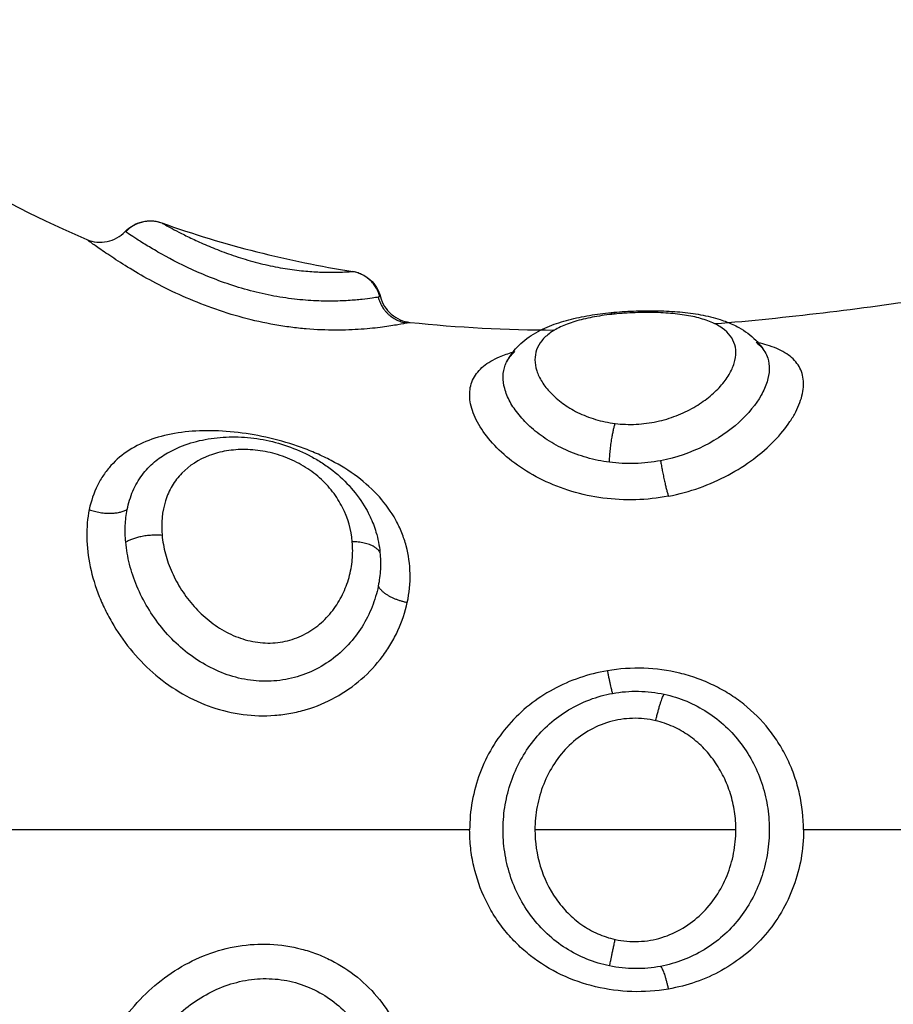
# Model space of a CAD drawing. Units: millimetres. Extents: x 98.62 to 105.63, y 1465.84 to 1473.75.
# Drawn here: x 104.1 to 104.13, y 1471.47 to 1471.5 of the extents above; entities that cross this region are included whole.
import ezdxf

# ---------------------------------------------------------------- set-up
doc = ezdxf.new("R2010")
doc.units = ezdxf.units.MM
doc.layers.add('Make2D$Visible$Curves', color=7, linetype='Continuous')
doc.layers.add('Make2D$Visible$Tangents', color=8, linetype='Continuous')

# ---------------------------------------------------------------- blocks, each defined once
blk = doc.blocks.new('OPSH2_E031')
at = {"layer": 'Make2D$Visible$Curves', "color": 0, "lineweight": -3}
for points, knots in [([(353.23255, 242.217841), (353.234597, 242.22045), (353.237274, 242.222142), (353.239955, 242.222532), (353.24525, 242.223304), (353.250564, 242.219003), (353.255955, 242.216532), (353.256186, 242.216427), (353.256417, 242.216324), (353.256648, 242.216225)], [0, 0, 0, 0, 9.192673, 9.192673, 9.192673, 27.309971, 27.309971, 27.309971, 28.154278, 28.154278, 28.154278, 28.154278]), ([(353.257768, 242.216456), (353.257903, 242.216598), (353.258076, 242.216697), (353.258267, 242.216742), (353.258455, 242.216785), (353.25865, 242.216774), (353.258831, 242.216709)], [0.022745, 0.022745, 0.022745, 0.022745, 0.6153, 0.6153, 0.6153, 1.195763, 1.195763, 1.195763, 1.195763]), ([(353.256648, 242.216225), (353.256836, 242.216144), (353.257044, 242.216123), (353.257244, 242.216165), (353.257445, 242.216206), (353.257627, 242.216308), (353.257768, 242.216456)], [0.000157, 0.000157, 0.000157, 0.000157, 0.618173, 0.618173, 0.618173, 1.236283, 1.236283, 1.236283, 1.236283]), ([(353.264396, 242.215293), (353.264586, 242.215263), (353.264764, 242.215178), (353.264907, 242.215049), (353.265053, 242.214918), (353.265158, 242.214746), (353.265207, 242.214556)], [0.000083, 0.000083, 0.000083, 0.000083, 0.582147, 0.582147, 0.582147, 1.177158, 1.177158, 1.177158, 1.177158]), ([(353.265207, 242.214556), (353.265258, 242.214358), (353.265368, 242.214181), (353.265522, 242.214048), (353.265676, 242.213915), (353.265867, 242.213833), (353.26607, 242.213811)], [0.000067, 0.000067, 0.000067, 0.000067, 0.615715, 0.615715, 0.615715, 1.231146, 1.231146, 1.231146, 1.231146]), ([(353.26888, 242.212654), (353.268961, 242.212813), (353.269066, 242.212959), (353.269188, 242.213088), (353.269328, 242.213237), (353.26949, 242.213363), (353.269666, 242.21347), (353.269751, 242.213522), (353.26984, 242.21357), (353.269931, 242.213614), (353.270017, 242.213655), (353.270107, 242.213694), (353.270199, 242.213729), (353.270378, 242.213798), (353.270569, 242.213856), (353.270769, 242.213905), (353.270962, 242.213953), (353.271164, 242.213993), (353.271373, 242.214026), (353.271578, 242.214059), (353.271792, 242.214084), (353.272008, 242.214104), (353.272222, 242.214124), (353.272439, 242.214137), (353.272657, 242.214145), (353.272873, 242.214152), (353.273089, 242.214154), (353.273301, 242.214149)], [0.046867, 0.046867, 0.046867, 0.046867, 0.723981, 0.723981, 0.723981, 1.504612, 1.504612, 1.504612, 1.881882, 1.881882, 1.881882, 2.238573, 2.238573, 2.238573, 2.935705, 2.935705, 2.935705, 3.609173, 3.609173, 3.609173, 4.269915, 4.269915, 4.269915, 4.923191, 4.923191, 4.923191, 5.573982, 5.573982, 5.573982, 5.573982]), ([(353.273301, 242.214149), (353.273515, 242.214144), (353.273728, 242.214133), (353.273931, 242.214114), (353.274139, 242.214095), (353.274339, 242.214069), (353.274531, 242.214034), (353.274731, 242.213997), (353.274924, 242.21395), (353.275105, 242.213892), (353.275168, 242.213871), (353.27523, 242.213849), (353.275291, 242.213826), (353.275414, 242.213778), (353.275533, 242.213724), (353.275645, 242.213661), (353.275827, 242.213561), (353.275997, 242.213437), (353.276143, 242.213289), (353.276243, 242.213187), (353.276331, 242.213074), (353.276405, 242.212951)], [0, 0, 0, 0, 0.661114, 0.661114, 0.661114, 1.334672, 1.334672, 1.334672, 2.037233, 2.037233, 2.037233, 2.280963, 2.280963, 2.280963, 2.773468, 2.773468, 2.773468, 3.56905, 3.56905, 3.56905, 4.10995, 4.10995, 4.10995, 4.10995]), ([(353.259005, 242.210012), (353.259019, 242.21002), (353.259034, 242.210027), (353.259048, 242.210035), (353.259249, 242.210144), (353.259459, 242.210231), (353.259682, 242.2103), (353.259791, 242.210333), (353.259903, 242.210362), (353.260016, 242.210386), (353.260129, 242.21041), (353.260245, 242.210429), (353.260361, 242.210444), (353.260592, 242.210473), (353.260825, 242.210483), (353.261064, 242.210475), (353.261302, 242.210467), (353.261546, 242.210441), (353.261786, 242.210396), (353.262027, 242.210351), (353.262265, 242.210289), (353.262499, 242.210208), (353.262735, 242.210126), (353.262967, 242.210025), (353.263186, 242.209907), (353.263297, 242.209848), (353.263404, 242.209785), (353.263508, 242.209717), (353.263613, 242.209648), (353.263716, 242.209575), (353.263814, 242.209498), (353.264012, 242.209343), (353.264191, 242.209173), (353.264353, 242.208988), (353.264516, 242.208801), (353.26466, 242.2086), (353.264781, 242.208388), (353.264825, 242.20831), (353.264866, 242.208231), (353.264904, 242.208151)], [0.077238, 0.077238, 0.077238, 0.077238, 0.134932, 0.134932, 0.134932, 0.899297, 0.899297, 0.899297, 1.275513, 1.275513, 1.275513, 1.651026, 1.651026, 1.651026, 2.389119, 2.389119, 2.389119, 3.13078, 3.13078, 3.13078, 3.871773, 3.871773, 3.871773, 4.626066, 4.626066, 4.626066, 5.004461, 5.004461, 5.004461, 5.389056, 5.389056, 5.389056, 6.160791, 6.160791, 6.160791, 6.942452, 6.942452, 6.942452, 7.228341, 7.228341, 7.228341, 7.228341])]:
    blk.add_open_spline(points, degree=3, knots=knots, dxfattribs=at)
for points in [[(353.258831, 242.216709), (353.260674, 242.216049), (353.262527, 242.215591), (353.264396, 242.215293)], [(353.274941, 242.213774), (353.277043, 242.213941), (353.279154, 242.214207), (353.281273, 242.214518)], [(353.26607, 242.213811), (353.267468, 242.213663), (353.268871, 242.213594), (353.270278, 242.213588)], [(353.264869, 242.208223), (353.264867, 242.208226), (353.264865, 242.20823), (353.264863, 242.208233)], [(353.265703, 242.207959), (353.265703, 242.207958), (353.265703, 242.207958), (353.265703, 242.207958)]]:
    blk.add_open_spline(points, degree=3, dxfattribs=at)
for points, weights in [([(353.271929, 242.214042), (353.271951, 242.214099), (353.271981, 242.214102)], [0.952110082621, 0.962486039498, 1]), ([(353.271981, 242.214102), (353.27201, 242.214104), (353.272042, 242.214054)], [1, 0.986742163057, 1])]:
    blk.add_rational_spline(points, weights, degree=2, dxfattribs=at)
at = {"layer": 'Make2D$Visible$Tangents', "color": 0, "lineweight": -3}
for points, weights in [([(353.258843, 242.216702), (353.258231, 242.21692), (353.257784, 242.216445)], [1, 0.837399641468, 1]), ([(353.265191, 242.214553), (353.265029, 242.215188), (353.264384, 242.215292)], [1, 0.836303324452, 1]), ([(353.265141, 242.214545), (353.26531, 242.213874), (353.265987, 242.213794)], [1, 0.822523315956, 1]), ([(353.273225, 242.214096), (353.273263, 242.21415), (353.273301, 242.214149)], [1, 0.986365909324, 1]), ([(353.271877, 242.209737), (353.271901, 242.210396), (353.272042, 242.210867)], [1, 0.81242867214, 1]), ([(353.273366, 242.209784), (353.273457, 242.209209), (353.273593, 242.208751)], [1, 0.844664702873, 1]), ([(353.256721, 242.208361), (353.257352, 242.208119), (353.257827, 242.208361)], [1, 0.821090340845, 1]), ([(353.258843, 242.20761), (353.258231, 242.207663), (353.257784, 242.207411)], [1, 0.837399641472, 1]), ([(353.265191, 242.207111), (353.265029, 242.207419), (353.264384, 242.207423)], [1, 0.836303324455, 1]), ([(353.265141, 242.206133), (353.26531, 242.205795), (353.265987, 242.205657)], [1, 0.822523315962, 1]), ([(353.271816, 242.203668), (353.271931, 242.203079), (353.271965, 242.203009)], [1, 0.844957936281, 1]), ([(353.273225, 242.202212), (353.273386, 242.202898), (353.273473, 242.202983)], [1, 0.812794072236, 1]), ([(353.271877, 242.195073), (353.271901, 242.195156), (353.272042, 242.195845)], [1, 0.812428672141, 1]), ([(353.273366, 242.19506), (353.273457, 242.194989), (353.273593, 242.1944)], [1, 0.844664702873, 1])]:
    blk.add_rational_spline(points, weights, degree=2, dxfattribs=at)
for points in [[(353.258831, 242.216709), (353.258831, 242.216709), (353.258835, 242.216707), (353.258843, 242.216702)], [(353.257784, 242.216445), (353.257773, 242.216452), (353.257768, 242.216456), (353.257768, 242.216456)], [(353.265987, 242.213794), (353.266042, 242.213805), (353.266069, 242.213811), (353.26607, 242.213811)], [(353.26486, 242.208241), (353.264861, 242.208238), (353.264863, 242.208235), (353.264864, 242.208233)], [(353.27556, 242.199032), (353.27359, 242.199032), (353.271639, 242.199032), (353.269706, 242.199032)], [(353.29364, 242.199032), (353.288226, 242.199032), (353.282851, 242.199032), (353.27753, 242.199032)]]:
    blk.add_open_spline(points, degree=3, dxfattribs=at)
for points, knots in [([(353.258843, 242.216702), (353.25886, 242.216693), (353.258892, 242.216675), (353.258989, 242.216621), (353.259053, 242.216586), (353.259212, 242.2165), (353.259306, 242.216451), (353.25952, 242.216343), (353.259642, 242.216283), (353.25991, 242.216158), (353.260055, 242.216093), (353.260369, 242.215962), (353.260539, 242.215895), (353.260892, 242.215767), (353.261076, 242.215705), (353.26146, 242.21559), (353.261654, 242.215538), (353.262044, 242.215448), (353.262241, 242.215409), (353.262615, 242.215348), (353.262795, 242.215325), (353.263136, 242.215292), (353.263291, 242.215282), (353.263573, 242.21527), (353.263702, 242.215269), (353.263925, 242.21527), (353.264019, 242.215273), (353.264178, 242.215279), (353.264242, 242.215283), (353.264337, 242.215289), (353.264368, 242.215291), (353.264392, 242.215293), (353.264396, 242.215293), (353.264396, 242.215293)], [0, 0, 0, 0, 0.603798, 0.603798, 1.207596, 1.207596, 1.811394, 1.811394, 2.415192, 2.415192, 3.01899, 3.01899, 3.622788, 3.622788, 4.226586, 4.226586, 4.830384, 4.830384, 5.434182, 5.434182, 6.03798, 6.03798, 6.641779, 6.641779, 7.245577, 7.245577, 7.849375, 7.849375, 8.453173, 8.453173, 9.056971, 9.056971, 9.359711, 9.359711, 9.359711, 9.359711]), ([(353.265987, 242.213794), (353.265928, 242.213782), (353.265838, 242.213764), (353.265655, 242.213732), (353.265586, 242.21372), (353.265434, 242.213696), (353.265351, 242.213684), (353.265083, 242.213649), (353.264875, 242.213626), (353.264415, 242.213594), (353.264164, 242.213584), (353.263624, 242.213585), (353.263337, 242.213596), (353.262894, 242.213634), (353.262744, 242.213651), (353.262439, 242.21369), (353.262284, 242.213714), (353.26182, 242.213795), (353.261511, 242.213864), (353.260896, 242.214028), (353.260588, 242.214125), (353.26, 242.214336), (353.259716, 242.214451), (353.259168, 242.214695), (353.258906, 242.214823), (353.258423, 242.215077), (353.258198, 242.215205), (353.257782, 242.215453), (353.257597, 242.21557), (353.257353, 242.21573), (353.257277, 242.215781), (353.257136, 242.215876), (353.257072, 242.215921), (353.256899, 242.216042), (353.256811, 242.216106), (353.256688, 242.216195), (353.256654, 242.216221), (353.256649, 242.216225)], [0, 0, 0, 0, 0.95859, 0.95859, 1.437886, 1.437886, 1.917181, 1.917181, 2.875771, 2.875771, 3.834361, 3.834361, 4.792952, 4.792952, 5.272247, 5.272247, 5.751542, 5.751542, 6.710133, 6.710133, 7.668723, 7.668723, 8.627313, 8.627313, 9.585904, 9.585904, 10.544494, 10.544494, 11.503084, 11.503084, 11.98238, 11.98238, 12.461675, 12.461675, 13.420265, 13.420265, 14.378856, 14.378856, 14.378856, 14.378856]), ([(353.265141, 242.214545), (353.2651, 242.214538), (353.26504, 242.214529), (353.264882, 242.214506), (353.264783, 242.214493), (353.264552, 242.214468), (353.264419, 242.214456), (353.264115, 242.214437), (353.263947, 242.21443), (353.263583, 242.214428), (353.263385, 242.214433), (353.26297, 242.214458), (353.262754, 242.214479), (353.262306, 242.21454), (353.262074, 242.21458), (353.261616, 242.214679), (353.261387, 242.214737), (353.260702, 242.214939), (353.260274, 242.215101), (353.259479, 242.215451), (353.259132, 242.21563), (353.258681, 242.215882), (353.258546, 242.215961), (353.258307, 242.216106), (353.258201, 242.216172), (353.258022, 242.216286), (353.25795, 242.216334), (353.257841, 242.216406), (353.257803, 242.216432), (353.257784, 242.216445)], [0, 0, 0, 0, 0.712288, 0.712288, 1.424575, 1.424575, 2.136863, 2.136863, 2.84915, 2.84915, 3.561438, 3.561438, 4.273725, 4.273725, 4.986013, 4.986013, 5.6983, 5.6983, 7.122875, 7.122875, 8.54745, 8.54745, 9.259738, 9.259738, 9.972025, 9.972025, 10.684313, 10.684313, 11.3966, 11.3966, 11.3966, 11.3966]), ([(353.265207, 242.214556), (353.265207, 242.214556), (353.265205, 242.214555), (353.265194, 242.214553), (353.265173, 242.21455), (353.265141, 242.214545)], [-0.7619261, -0.7619261, -0.7619261, -0.7619261, -0.565077, -0.565077, 0, 0, 0, 0]), ([(353.273225, 242.214096), (353.27303, 242.214102), (353.272829, 242.214101), (353.272419, 242.214086), (353.272217, 242.214072), (353.27182, 242.214032), (353.271626, 242.214005), (353.271263, 242.21394), (353.27109, 242.213901), (353.270771, 242.213809), (353.270627, 242.213758), (353.270367, 242.213642), (353.270251, 242.213576), (353.270053, 242.213435), (353.269971, 242.213359), (353.269837, 242.213193), (353.269787, 242.213105), (353.269689, 242.212826), (353.269691, 242.212618), (353.269793, 242.212297), (353.269845, 242.212188), (353.269981, 242.211969), (353.270065, 242.211861), (353.270265, 242.211651), (353.270383, 242.211548), (353.270646, 242.211357), (353.270791, 242.211268), (353.27111, 242.21111), (353.271286, 242.211041), (353.271651, 242.210932), (353.271842, 242.210891), (353.272042, 242.210867)], [0, 0, 0, 0, 0.611073, 0.611073, 1.222146, 1.222146, 1.833219, 1.833219, 2.444292, 2.444292, 3.055365, 3.055365, 3.666438, 3.666438, 4.277511, 4.277511, 4.888585, 4.888585, 6.110731, 6.110731, 6.721804, 6.721804, 7.332877, 7.332877, 7.94395, 7.94395, 8.555023, 8.555023, 9.166096, 9.166096, 9.777169, 9.777169, 9.777169, 9.777169]), ([(353.272042, 242.210867), (353.272243, 242.210842), (353.272447, 242.210835), (353.272857, 242.210854), (353.273062, 242.210882), (353.273454, 242.210966), (353.273642, 242.211022), (353.274005, 242.211162), (353.274175, 242.211244), (353.274489, 242.211424), (353.274634, 242.211524), (353.274895, 242.211732), (353.275009, 242.21184), (353.275208, 242.212062), (353.275293, 242.212177), (353.275427, 242.212402), (353.275477, 242.212513), (353.275544, 242.212732), (353.275561, 242.212839), (353.275559, 242.213041), (353.275541, 242.213137), (353.275434, 242.21341), (353.275296, 242.213565), (353.27499, 242.213754), (353.274874, 242.21381), (353.274611, 242.213906), (353.274463, 242.213947), (353.274146, 242.214014), (353.273977, 242.21404), (353.273614, 242.214078), (353.273421, 242.214091), (353.273225, 242.214096)], [0, 0, 0, 0, 0.61169, 0.61169, 1.223379, 1.223379, 1.835069, 1.835069, 2.446759, 2.446759, 3.058448, 3.058448, 3.670138, 3.670138, 4.281828, 4.281828, 4.893517, 4.893517, 5.505207, 5.505207, 6.116897, 6.116897, 7.340276, 7.340276, 7.951966, 7.951966, 8.563656, 8.563656, 9.175345, 9.175345, 9.787035, 9.787035, 9.787035, 9.787035]), ([(353.273593, 242.208751), (353.273907, 242.208811), (353.274208, 242.208893), (353.274789, 242.209099), (353.27507, 242.209224), (353.2756, 242.209507), (353.275845, 242.209663), (353.276295, 242.209999), (353.276502, 242.21018), (353.276858, 242.210547), (353.27701, 242.210734), (353.277199, 242.211015), (353.277255, 242.21111), (353.277351, 242.211295), (353.277391, 242.211386), (353.27749, 242.211653), (353.277526, 242.211824), (353.277534, 242.212147), (353.277507, 242.212294), (353.277392, 242.212561), (353.277302, 242.212681), (353.277067, 242.212889), (353.276922, 242.212976), (353.276663, 242.213087), (353.27657, 242.213121), (353.276387, 242.213176), (353.276299, 242.213199), (353.276208, 242.213219)], [-15.25935, -15.25935, -15.25935, -15.25935, -14.305641, -14.305641, -13.351931, -13.351931, -12.398222, -12.398222, -11.444513, -11.444513, -10.490803, -10.490803, -10.013948, -10.013948, -9.537094, -9.537094, -8.583384, -8.583384, -7.629675, -7.629675, -6.675966, -6.675966, -5.722256, -5.722256, -5.245402, -5.245402, -4.840226, -4.840226, -4.840226, -4.840226]), ([(353.276152, 242.213231), (353.276221, 242.213178), (353.276281, 242.213119), (353.276356, 242.213026), (353.276378, 242.212996), (353.276397, 242.212965)], [-7.4366427, -7.4366427, -7.4366427, -7.4366427, -6.9295199, -6.9295199, -6.6948693, -6.6948693, -6.6948693, -6.6948693]), ([(353.273593, 242.208751), (353.273279, 242.208691), (353.272962, 242.208656), (353.272321, 242.208637), (353.272, 242.208654), (353.271376, 242.208736), (353.271072, 242.208801), (353.270483, 242.208978), (353.2702, 242.209089), (353.269673, 242.209346), (353.269424, 242.209493), (353.268975, 242.209812), (353.268775, 242.209982), (353.268424, 242.210336), (353.268273, 242.210521), (353.268035, 242.210884), (353.267946, 242.211064), (353.267827, 242.211417), (353.2678, 242.211584), (353.267807, 242.211819), (353.267817, 242.211894), (353.267854, 242.21204), (353.26788, 242.212111), (353.267982, 242.21231), (353.26808, 242.212428), (353.268335, 242.212638), (353.268495, 242.21273), (353.268796, 242.21286), (353.268927, 242.212906), (353.269067, 242.212947)], [0, 0, 0, 0, 0.955561, 0.955561, 1.911122, 1.911122, 2.866683, 2.866683, 3.822244, 3.822244, 4.777805, 4.777805, 5.733366, 5.733366, 6.688927, 6.688927, 7.644488, 7.644488, 8.600049, 8.600049, 9.077829, 9.077829, 9.55561, 9.55561, 10.511171, 10.511171, 11.466732, 11.466732, 12.094628, 12.094628, 12.094628, 12.094628]), ([(353.268888, 242.21267), (353.268922, 242.212733), (353.268963, 242.212792), (353.269045, 242.212888), (353.269082, 242.212927), (353.269124, 242.212964)], [-4.599589, -4.599589, -4.599589, -4.599589, -4.1519782, -4.1519782, -3.8364898, -3.8364898, -3.8364898, -3.8364898]), ([(353.276405, 242.212952), (353.27644, 242.212895), (353.276467, 242.212835), (353.276521, 242.21267), (353.276536, 242.212561), (353.27653, 242.212327), (353.276508, 242.212205), (353.276429, 242.211953), (353.276372, 242.211823), (353.276145, 242.211423), (353.275927, 242.211155), (353.27536, 242.210642), (353.275023, 242.210409), (353.274244, 242.210019), (353.273821, 242.209871), (353.273366, 242.209784)], [-6.662262, -6.662262, -6.662262, -6.662262, -6.236568, -6.236568, -5.543616, -5.543616, -4.850664, -4.850664, -4.157712, -4.157712, -2.771808, -2.771808, -1.385904, -1.385904, 0, 0, 0, 0]), ([(353.271877, 242.209737), (353.271651, 242.209767), (353.271432, 242.209812), (353.271006, 242.209934), (353.270799, 242.21001), (353.270414, 242.210185), (353.270234, 242.210283), (353.269897, 242.210501), (353.269744, 242.210617), (353.26947, 242.210859), (353.269348, 242.210986), (353.269137, 242.211244), (353.269051, 242.211373), (353.268911, 242.211629), (353.268859, 242.211757), (353.26879, 242.212006), (353.268775, 242.212125), (353.26878, 242.212353), (353.268801, 242.212462), (353.268852, 242.212595), (353.268865, 242.212625), (353.26888, 242.212654)], [-11.071942, -11.071942, -11.071942, -11.071942, -10.379945, -10.379945, -9.687949, -9.687949, -8.995953, -8.995953, -8.303956, -8.303956, -7.61196, -7.61196, -6.919964, -6.919964, -6.227967, -6.227967, -5.535971, -5.535971, -4.843975, -4.843975, -4.637611, -4.637611, -4.637611, -4.637611]), ([(353.265987, 242.205657), (353.266047, 242.205933), (353.266074, 242.206217), (353.266063, 242.206771), (353.266025, 242.20704), (353.265921, 242.20743), (353.265878, 242.207559), (353.265777, 242.207811), (353.265717, 242.207936), (353.26552, 242.208295), (353.26536, 242.208518), (353.264985, 242.208938), (353.264768, 242.209135), (353.264296, 242.209489), (353.264041, 242.209647), (353.263629, 242.209862), (353.263487, 242.20993), (353.263198, 242.210056), (353.263051, 242.210114), (353.262605, 242.210275), (353.262298, 242.210365), (353.261675, 242.210512), (353.261366, 242.210566), (353.260752, 242.210639), (353.260446, 242.210657), (353.259862, 242.210654), (353.25958, 242.210634), (353.259037, 242.210551), (353.258784, 242.210489), (353.258309, 242.210323), (353.258087, 242.210217), (353.257688, 242.209962), (353.25751, 242.209814), (353.257276, 242.209556), (353.257203, 242.209463), (353.257071, 242.209269), (353.257012, 242.209167), (353.256853, 242.208847), (353.256774, 242.208615), (353.256721, 242.208361)], [-15.329666, -15.329666, -15.329666, -15.329666, -14.371562, -14.371562, -13.413458, -13.413458, -12.934406, -12.934406, -12.455354, -12.455354, -11.49725, -11.49725, -10.539145, -10.539145, -9.581041, -9.581041, -9.101989, -9.101989, -8.622937, -8.622937, -7.664833, -7.664833, -6.706729, -6.706729, -5.748625, -5.748625, -4.790521, -4.790521, -3.832417, -3.832417, -2.874312, -2.874312, -1.916208, -1.916208, -1.437156, -1.437156, -0.958104, -0.958104, 0, 0, 0, 0]), ([(353.257827, 242.208361), (353.257865, 242.208552), (353.25792, 242.208731), (353.258065, 242.209065), (353.258155, 242.209221), (353.258368, 242.209507), (353.258489, 242.209635), (353.25874, 242.209847), (353.258868, 242.209934), (353.259005, 242.210011)], [-11.417857, -11.417857, -11.417857, -11.417857, -10.704241, -10.704241, -9.990625, -9.990625, -9.277008, -9.277008, -8.667721, -8.667721, -8.667721, -8.667721]), ([(353.264384, 242.207423), (353.264353, 242.207769), (353.264257, 242.208109), (353.264019, 242.208582), (353.263923, 242.208735), (353.2637, 242.209025), (353.263574, 242.20916), (353.263289, 242.209412), (353.263131, 242.209528), (353.262795, 242.209729), (353.262614, 242.209816), (353.262235, 242.209959), (353.262043, 242.210013), (353.261654, 242.210087), (353.261456, 242.210106), (353.261079, 242.210111), (353.260897, 242.210098), (353.260543, 242.210039), (353.260375, 242.209993), (353.259907, 242.209817), (353.259634, 242.209641), (353.259311, 242.209308), (353.259216, 242.209184), (353.259057, 242.208916), (353.258992, 242.208772), (353.258845, 242.208312), (353.25881, 242.207969), (353.258843, 242.20761)], [-9.667654, -9.667654, -9.667654, -9.667654, -8.459197, -8.459197, -7.854969, -7.854969, -7.250741, -7.250741, -6.646512, -6.646512, -6.042284, -6.042284, -5.438055, -5.438055, -4.833827, -4.833827, -4.229599, -4.229599, -3.62537, -3.62537, -2.416914, -2.416914, -1.812685, -1.812685, -1.208457, -1.208457, 0, 0, 0, 0]), ([(353.273366, 242.209784), (353.273121, 242.209737), (353.272873, 242.209709), (353.272372, 242.209693), (353.272121, 242.209706), (353.271877, 242.209737)], [-1.503758, -1.503758, -1.503758, -1.503758, -0.751879, -0.751879, 0, 0, 0, 0]), ([(353.256721, 242.208361), (353.256668, 242.208107), (353.256644, 242.207839), (353.256654, 242.207278), (353.256688, 242.206987), (353.256811, 242.206406), (353.256899, 242.206116), (353.257072, 242.205684), (353.257136, 242.205539), (353.257277, 242.205257), (353.257353, 242.205118), (353.257597, 242.204713), (353.257782, 242.204454), (353.258198, 242.203964), (353.258423, 242.20374), (353.258906, 242.203335), (353.259168, 242.203151), (353.259716, 242.202838), (353.26, 242.202709), (353.260588, 242.202507), (353.260896, 242.202435), (353.261511, 242.202354), (353.26182, 242.202346), (353.262284, 242.202382), (353.262439, 242.202402), (353.262744, 242.202458), (353.262894, 242.202494), (353.263337, 242.202626), (353.263624, 242.202746), (353.264164, 242.203043), (353.264415, 242.203218), (353.264875, 242.203618), (353.265083, 242.203842), (353.265351, 242.204199), (353.265434, 242.204323), (353.265586, 242.204577), (353.265655, 242.204709), (353.265838, 242.205108), (353.265928, 242.20538), (353.265987, 242.205657)], [-15.337446, -15.337446, -15.337446, -15.337446, -14.378856, -14.378856, -13.420265, -13.420265, -12.461675, -12.461675, -11.98238, -11.98238, -11.503084, -11.503084, -10.544494, -10.544494, -9.585904, -9.585904, -8.627313, -8.627313, -7.668723, -7.668723, -6.710133, -6.710133, -5.751542, -5.751542, -5.272247, -5.272247, -4.792952, -4.792952, -3.834361, -3.834361, -2.875771, -2.875771, -1.917181, -1.917181, -1.437886, -1.437886, -0.95859, -0.95859, 0, 0, 0, 0]), ([(353.257784, 242.207411), (353.257768, 242.207576), (353.257764, 242.20774), (353.257779, 242.208058), (353.257797, 242.208212), (353.257827, 242.208361)], [0, 0, 0, 0, 0.560141, 0.560141, 1.120282, 1.120282, 1.120282, 1.120282]), ([(353.264904, 242.208151), (353.264972, 242.208007), (353.26503, 242.207857), (353.265133, 242.207512), (353.265172, 242.207314), (353.265191, 242.207111)], [-1.268297, -1.268297, -1.268297, -1.268297, -0.713616, -0.713616, 0, 0, 0, 0]), ([(353.265141, 242.206133), (353.2651, 242.205928), (353.26504, 242.205726), (353.264882, 242.205328), (353.264783, 242.205132), (353.264552, 242.204763), (353.264419, 242.204588), (353.264115, 242.204261), (353.263947, 242.204111), (353.263583, 242.203848), (353.263385, 242.203733), (353.26297, 242.203548), (353.262754, 242.203477), (353.262306, 242.203383), (353.262074, 242.20336), (353.261616, 242.203363), (353.261387, 242.203388), (353.260702, 242.203534), (353.260274, 242.203719), (353.259479, 242.204237), (353.259132, 242.204556), (353.258681, 242.205111), (353.258546, 242.205304), (353.258307, 242.205705), (353.258201, 242.205914), (353.258022, 242.20634), (353.25795, 242.206554), (353.257841, 242.206982), (353.257803, 242.207199), (353.257784, 242.207411)], [0, 0, 0, 0, 0.712288, 0.712288, 1.424575, 1.424575, 2.136863, 2.136863, 2.84915, 2.84915, 3.561438, 3.561438, 4.273725, 4.273725, 4.986013, 4.986013, 5.6983, 5.6983, 7.122875, 7.122875, 8.54745, 8.54745, 9.259738, 9.259738, 9.972025, 9.972025, 10.684313, 10.684313, 11.3966, 11.3966, 11.3966, 11.3966]), ([(353.258843, 242.20761), (353.25886, 242.20743), (353.258892, 242.207251), (353.258989, 242.206891), (353.259053, 242.20671), (353.259212, 242.206355), (353.259306, 242.206183), (353.25952, 242.205851), (353.259642, 242.20569), (353.25991, 242.205391), (353.260055, 242.205253), (353.260369, 242.205002), (353.260539, 242.204889), (353.260892, 242.204702), (353.261076, 242.204626), (353.26146, 242.204516), (353.261654, 242.204484), (353.262044, 242.204467), (353.262241, 242.204484), (353.262615, 242.204565), (353.262795, 242.204629), (353.263136, 242.2048), (353.263291, 242.204904), (353.263573, 242.205142), (353.263702, 242.205279), (353.263925, 242.205569), (353.264019, 242.205723), (353.264178, 242.206044), (353.264242, 242.206214), (353.264337, 242.206554), (353.264368, 242.206727), (353.2644, 242.207074), (353.2644, 242.20725), (353.264384, 242.207423)], [0, 0, 0, 0, 0.603798, 0.603798, 1.207596, 1.207596, 1.811394, 1.811394, 2.415192, 2.415192, 3.01899, 3.01899, 3.622788, 3.622788, 4.226586, 4.226586, 4.830384, 4.830384, 5.434182, 5.434182, 6.03798, 6.03798, 6.641779, 6.641779, 7.245577, 7.245577, 7.849375, 7.849375, 8.453173, 8.453173, 9.056971, 9.056971, 9.660769, 9.660769, 9.660769, 9.660769]), ([(353.265191, 242.207111), (353.265207, 242.206951), (353.265211, 242.206787), (353.265194, 242.206459), (353.265173, 242.206295), (353.265141, 242.206133)], [-1.130154, -1.130154, -1.130154, -1.130154, -0.565077, -0.565077, 0, 0, 0, 0]), ([(353.271816, 242.203668), (353.27154, 242.203622), (353.271269, 242.203553), (353.270737, 242.203371), (353.27048, 242.203258), (353.269994, 242.202994), (353.269763, 242.202842), (353.269328, 242.202496), (353.269127, 242.202303), (353.268765, 242.20189), (353.268603, 242.201667), (353.268317, 242.201189), (353.268196, 242.200936), (353.268003, 242.200417), (353.267929, 242.200148), (353.267829, 242.199592), (353.267804, 242.199312), (353.267804, 242.199032)], [0, 0, 0, 0, 0.843405, 0.843405, 1.68681, 1.68681, 2.530215, 2.530215, 3.37362, 3.37362, 4.217025, 4.217025, 5.06043, 5.06043, 5.903835, 5.903835, 6.74724, 6.74724, 6.74724, 6.74724]), ([(353.27753, 242.199032), (353.27753, 242.199388), (353.277492, 242.199738), (353.277376, 242.200254), (353.277328, 242.200425), (353.277213, 242.200759), (353.277146, 242.200921), (353.276997, 242.201235), (353.276914, 242.201387), (353.27673, 242.201681), (353.276629, 242.201825), (353.276304, 242.202233), (353.276061, 242.202476), (353.275655, 242.202798), (353.275513, 242.202899), (353.275218, 242.203084), (353.275067, 242.203168), (353.274755, 242.203319), (353.274595, 242.203386), (353.274265, 242.203504), (353.274095, 242.203555), (353.273583, 242.203679), (353.273235, 242.203727), (353.272524, 242.203751), (353.272164, 242.203727), (353.271816, 242.203668)], [-8.523785, -8.523785, -8.523785, -8.523785, -7.458312, -7.458312, -6.925575, -6.925575, -6.392839, -6.392839, -5.860102, -5.860102, -5.327366, -5.327366, -4.261893, -4.261893, -3.729156, -3.729156, -3.196419, -3.196419, -2.663683, -2.663683, -2.130946, -2.130946, -1.065473, -1.065473, 0, 0, 0, 0]), ([(353.271965, 242.203009), (353.272213, 242.203054), (353.272469, 242.203075), (353.272979, 242.203066), (353.273228, 242.203036), (353.273473, 242.202983)], [0, 0, 0, 0, 0.762068, 0.762068, 1.524136, 1.524136, 1.524136, 1.524136]), ([(353.271877, 242.195073), (353.271651, 242.195119), (353.271432, 242.195186), (353.271006, 242.195358), (353.270799, 242.195465), (353.270414, 242.195709), (353.270234, 242.195848), (353.269897, 242.196159), (353.269744, 242.196329), (353.26947, 242.196691), (353.269348, 242.196884), (353.269137, 242.197293), (353.269051, 242.197504), (353.268911, 242.197939), (353.268859, 242.198164), (353.26879, 242.198622), (353.268775, 242.198851), (353.26878, 242.199309), (353.268801, 242.19954), (353.268879, 242.199996), (353.268936, 242.200218), (353.269085, 242.200649), (353.269178, 242.200859), (353.269398, 242.201262), (353.269523, 242.201451), (353.269805, 242.201806), (353.269962, 242.201971), (353.270306, 242.202275), (353.27049, 242.202409), (353.270879, 242.202643), (353.271086, 242.202744), (353.271519, 242.202907), (353.27174, 242.202968), (353.271965, 242.203009)], [-11.071942, -11.071942, -11.071942, -11.071942, -10.379945, -10.379945, -9.687949, -9.687949, -8.995953, -8.995953, -8.303956, -8.303956, -7.61196, -7.61196, -6.919964, -6.919964, -6.227967, -6.227967, -5.535971, -5.535971, -4.843975, -4.843975, -4.151978, -4.151978, -3.459982, -3.459982, -2.767985, -2.767985, -2.075989, -2.075989, -1.383993, -1.383993, -0.691996, -0.691996, 0, 0, 0, 0]), ([(353.273473, 242.202983), (353.273696, 242.202934), (353.273917, 242.202865), (353.274337, 242.20269), (353.274536, 242.202584), (353.274917, 242.202338), (353.275097, 242.202197), (353.275425, 242.20189), (353.275575, 242.201723), (353.275848, 242.201359), (353.275969, 242.201165), (353.276176, 242.200762), (353.276263, 242.200552), (353.276402, 242.200114), (353.276454, 242.199889), (353.276521, 242.199436), (353.276536, 242.199207), (353.27653, 242.198743), (353.276508, 242.198513), (353.276429, 242.198062), (353.276372, 242.197841), (353.276145, 242.197189), (353.275927, 242.196791), (353.27536, 242.196079), (353.275023, 242.195781), (353.274244, 242.195309), (353.273821, 242.195146), (353.273366, 242.19506)], [-11.087232, -11.087232, -11.087232, -11.087232, -10.39428, -10.39428, -9.701328, -9.701328, -9.008376, -9.008376, -8.315424, -8.315424, -7.622472, -7.622472, -6.92952, -6.92952, -6.236568, -6.236568, -5.543616, -5.543616, -4.850664, -4.850664, -4.157712, -4.157712, -2.771808, -2.771808, -1.385904, -1.385904, 0, 0, 0, 0]), ([(353.273225, 242.202212), (353.273006, 242.202263), (353.272779, 242.202288), (353.27232, 242.202276), (353.272095, 242.202241), (353.271653, 242.202113), (353.271444, 242.202022), (353.271054, 242.201791), (353.27087, 242.20165), (353.270545, 242.201336), (353.2704, 242.20116), (353.270149, 242.200779), (353.270045, 242.200578), (353.269876, 242.200157), (353.269812, 242.199935), (353.269728, 242.199488), (353.269706, 242.199262), (353.269706, 242.199032)], [0, 0, 0, 0, 0.68596, 0.68596, 1.371919, 1.371919, 2.057879, 2.057879, 2.743838, 2.743838, 3.429798, 3.429798, 4.115757, 4.115757, 4.801717, 4.801717, 5.487676, 5.487676, 5.487676, 5.487676]), ([(353.27556, 242.199032), (353.27556, 242.19921), (353.275547, 242.199388), (353.275494, 242.199742), (353.275454, 242.199917), (353.275348, 242.200256), (353.275283, 242.200421), (353.275127, 242.20074), (353.275035, 242.200894), (353.274831, 242.201181), (353.274718, 242.201315), (353.274468, 242.201565), (353.274331, 242.20168), (353.274043, 242.201881), (353.273891, 242.201968), (353.273567, 242.202114), (353.273397, 242.202172), (353.273225, 242.202212)], [0, 0, 0, 0, 0.536336, 0.536336, 1.072671, 1.072671, 1.609007, 1.609007, 2.145342, 2.145342, 2.681678, 2.681678, 3.218013, 3.218013, 3.754349, 3.754349, 4.290684, 4.290684, 4.290684, 4.290684]), ([(353.267804, 242.199032), (353.263818, 242.199032), (353.259264, 242.199032), (353.254764, 242.199032), (353.254169, 242.199032)], [-14.341442, -14.341442, -14.341442, -14.341442, -1.897117, 0, 0, 0, 0]), ([(353.273593, 242.1944), (353.273243, 242.194339), (353.272887, 242.194314), (353.272173, 242.194336), (353.271816, 242.194384), (353.271129, 242.194549), (353.270793, 242.194666), (353.270154, 242.19497), (353.269857, 242.195153), (353.269443, 242.195476), (353.26931, 242.195592), (353.26906, 242.195837), (353.268943, 242.195966), (353.268724, 242.196236), (353.268622, 242.196378), (353.268434, 242.196673), (353.268348, 242.196828), (353.268118, 242.197302), (353.268002, 242.197633), (353.267884, 242.198151), (353.267854, 242.198328), (353.267814, 242.19868), (353.267804, 242.198856), (353.267804, 242.199032)], [0, 0, 0, 0, 1.067508, 1.067508, 2.135017, 2.135017, 3.202525, 3.202525, 4.270033, 4.270033, 4.803787, 4.803787, 5.337542, 5.337542, 5.871296, 5.871296, 6.40505, 6.40505, 7.472558, 7.472558, 8.006312, 8.006312, 8.540067, 8.540067, 8.540067, 8.540067]), ([(353.269706, 242.199032), (353.269706, 242.198673), (353.269758, 242.198321), (353.269966, 242.197636), (353.270119, 242.197315), (353.270426, 242.196877), (353.27054, 242.19674), (353.270789, 242.196489), (353.270924, 242.196375), (353.271217, 242.196171), (353.271374, 242.196083), (353.271697, 242.195939), (353.271866, 242.195884), (353.272042, 242.195845)], [0, 0, 0, 0, 1.073136, 1.073136, 2.146271, 2.146271, 2.682839, 2.682839, 3.219407, 3.219407, 3.755975, 3.755975, 4.292543, 4.292543, 4.292543, 4.292543]), ([(353.272042, 242.195845), (353.272268, 242.195795), (353.272497, 242.195775), (353.272956, 242.195794), (353.273184, 242.195834), (353.273615, 242.195965), (353.273824, 242.196059), (353.274212, 242.196291), (353.274389, 242.196427), (353.274714, 242.19674), (353.27486, 242.196915), (353.275109, 242.197289), (353.275216, 242.197491), (353.275387, 242.197912), (353.275451, 242.198128), (353.275538, 242.198575), (353.27556, 242.198805), (353.27556, 242.199032)], [0, 0, 0, 0, 0.686535, 0.686535, 1.37307, 1.37307, 2.059605, 2.059605, 2.746139, 2.746139, 3.432674, 3.432674, 4.119209, 4.119209, 4.805744, 4.805744, 5.492279, 5.492279, 5.492279, 5.492279]), ([(353.27753, 242.199032), (353.277531, 242.198751), (353.277506, 242.198469), (353.277409, 242.197922), (353.277337, 242.197654), (353.277145, 242.197129), (353.277027, 242.196878), (353.27675, 242.196405), (353.276592, 242.196183), (353.276233, 242.195764), (353.276037, 242.195574), (353.275615, 242.195231), (353.275387, 242.195077), (353.274664, 242.194676), (353.274147, 242.194496), (353.273593, 242.1944)], [0, 0, 0, 0, 0.842348, 0.842348, 1.684696, 1.684696, 2.527044, 2.527044, 3.369392, 3.369392, 4.211739, 4.211739, 5.054087, 5.054087, 6.738783, 6.738783, 6.738783, 6.738783]), ([(353.256721, 242.191222), (353.256774, 242.191514), (353.256853, 242.191805), (353.257012, 242.192237), (353.257071, 242.19238), (353.257203, 242.192665), (353.257276, 242.192807), (353.25751, 242.193221), (353.257688, 242.193483), (353.258087, 242.19398), (353.258309, 242.194215), (353.258784, 242.194636), (353.259037, 242.194825), (353.25958, 242.195157), (353.259862, 242.195296), (353.260446, 242.195516), (353.260752, 242.195599), (353.261366, 242.195699), (353.261675, 242.195718), (353.262298, 242.19569), (353.262605, 242.195643), (353.263051, 242.195526), (353.263198, 242.19548), (353.263487, 242.19537), (353.263629, 242.195307), (353.264041, 242.195098), (353.264296, 242.194933), (353.264768, 242.194551), (353.264985, 242.194332), (353.26536, 242.193866), (353.26552, 242.193618), (353.265717, 242.193226), (353.265777, 242.19309), (353.265878, 242.192819), (353.265921, 242.192682), (353.266025, 242.19227), (353.266063, 242.191994), (353.266074, 242.191437), (353.266047, 242.191159), (353.265987, 242.190895)], [0, 0, 0, 0, 0.958104, 0.958104, 1.437156, 1.437156, 1.916208, 1.916208, 2.874312, 2.874312, 3.832417, 3.832417, 4.790521, 4.790521, 5.748625, 5.748625, 6.706729, 6.706729, 7.664833, 7.664833, 8.622937, 8.622937, 9.101989, 9.101989, 9.581041, 9.581041, 10.539145, 10.539145, 11.49725, 11.49725, 12.455354, 12.455354, 12.934406, 12.934406, 13.413458, 13.413458, 14.371562, 14.371562, 15.329666, 15.329666, 15.329666, 15.329666]), ([(353.273366, 242.19506), (353.273121, 242.195014), (353.272873, 242.194992), (353.272372, 242.194996), (353.272121, 242.195023), (353.271877, 242.195073)], [-1.503758, -1.503758, -1.503758, -1.503758, -0.751879, -0.751879, 0, 0, 0, 0]), ([(353.257827, 242.190977), (353.257865, 242.191194), (353.25792, 242.19141), (353.258065, 242.191838), (353.258155, 242.192052), (353.258368, 242.192471), (353.258489, 242.192673), (353.25876, 242.193059), (353.258911, 242.193244), (353.25924, 242.19359), (353.259416, 242.193749), (353.259791, 242.194038), (353.259993, 242.194168), (353.260409, 242.194387), (353.260625, 242.194478), (353.261072, 242.194616), (353.261302, 242.194664), (353.261762, 242.19471), (353.261995, 242.194709), (353.262454, 242.194658), (353.262676, 242.194608), (353.263108, 242.194463), (353.263319, 242.194366), (353.263707, 242.194136), (353.263887, 242.194002), (353.264218, 242.193702), (353.26437, 242.193535), (353.264633, 242.193183), (353.264747, 242.192998), (353.264938, 242.192611), (353.265017, 242.192408), (353.265133, 242.192001), (353.265172, 242.191797), (353.265191, 242.19159)], [-11.417857, -11.417857, -11.417857, -11.417857, -10.704241, -10.704241, -9.990625, -9.990625, -9.277008, -9.277008, -8.563392, -8.563392, -7.849776, -7.849776, -7.13616, -7.13616, -6.422544, -6.422544, -5.708928, -5.708928, -4.995312, -4.995312, -4.281696, -4.281696, -3.56808, -3.56808, -2.854464, -2.854464, -2.140848, -2.140848, -1.427232, -1.427232, -0.713616, -0.713616, 0, 0, 0, 0])]:
    blk.add_open_spline(points, degree=3, knots=knots, dxfattribs=at)

msp = doc.modelspace()

# ---------------------------------------------------------------- block references
at = {"color": 0}
msp.add_blockref('OPSH2_E031', (-249.152789, 1229.27611), dxfattribs=at)

doc.saveas('drawing.dxf')
